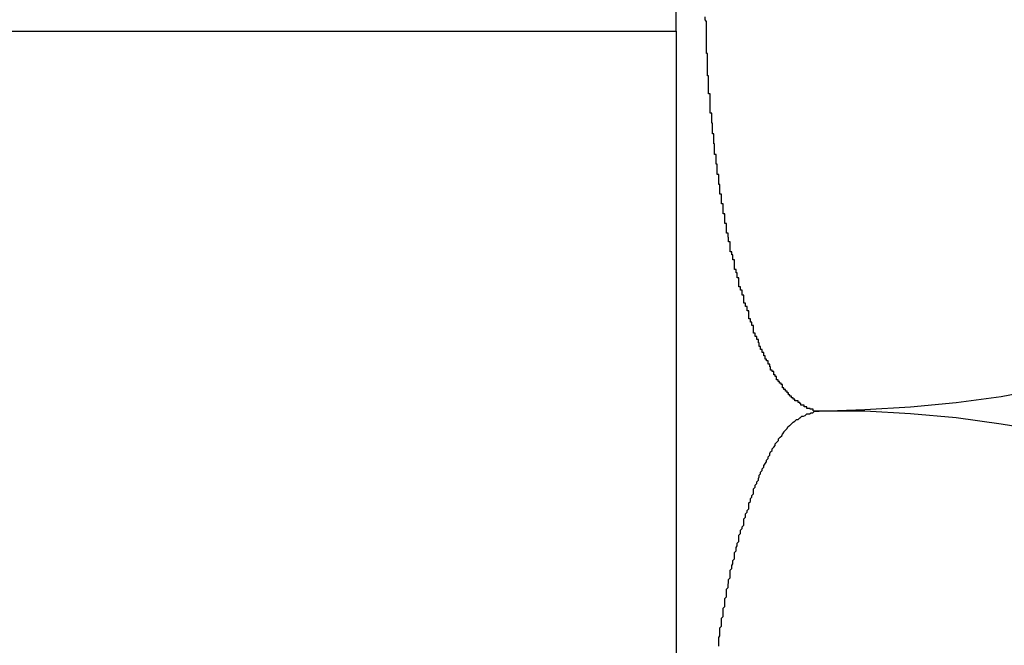
# Model space of a CAD drawing. Extents: x -49.2 to 49.2, y -29.6 to 29.6.
# Drawn here: x -18.2 to -18.1, y -12.5 to -12.3 of the extents above; entities that cross this region are included whole.
import ezdxf

# ---------------------------------------------------------------- set-up
doc = ezdxf.new("R2010")
doc.units = 0
doc.layers.get('0').update_dxf_attribs({"linetype": 'CONTINUOUS'})

msp = doc.modelspace()

# ---------------------------------------------------------------- linework, layer by layer
at = {"color": 0}
for points in [[(-18.1222, -12.3403), (-18.1222, -12.3366)], [(-18.0958, -12.4103), (-18.0969, -12.4102), (-18.0969, -12.4102), (-18.0969, -12.4099), (-18.0969, -12.4099), (-18.0969, -12.4099), (-18.0972, -12.4099), (-18.0972, -12.4099), (-18.0972, -12.4099), (-18.0972, -12.4099), (-18.0975, -12.4099), (-18.0975, -12.4098), (-18.0975, -12.4098), (-18.0975, -12.4098), (-18.0978, -12.4098), (-18.0978, -12.4098), (-18.0978, -12.4098), (-18.0978, -12.4098), (-18.0981, -12.4098), (-18.0981, -12.4098), (-18.0981, -12.4095), (-18.0981, -12.4095), (-18.0981, -12.4095), (-18.0983, -12.4095), (-18.0983, -12.4095), (-18.0983, -12.4095), (-18.0983, -12.4095), (-18.0986, -12.4095), (-18.0986, -12.4092), (-18.0986, -12.4092), (-18.0986, -12.4092), (-18.0989, -12.4092), (-18.0989, -12.4092), (-18.0989, -12.4092), (-18.0989, -12.4092), (-18.0992, -12.4092), (-18.0992, -12.4092), (-18.0992, -12.4089), (-18.0992, -12.4089), (-18.0992, -12.4089), (-18.0994, -12.4089), (-18.0994, -12.4087), (-18.0994, -12.4087), (-18.0994, -12.4087), (-18.0997, -12.4087), (-18.0997, -12.4084), (-18.0997, -12.4084), (-18.0997, -12.4084), (-18.1, -12.4084), (-18.1, -12.4084), (-18.1, -12.4084), (-18.1, -12.4084), (-18.1003, -12.4084), (-18.1003, -12.4084), (-18.1003, -12.4081), (-18.1003, -12.4081), (-18.1003, -12.4081), (-18.1006, -12.4081), (-18.1006, -12.4078), (-18.1006, -12.4078), (-18.1006, -12.4078), (-18.1009, -12.4078), (-18.1009, -12.4075), (-18.1009, -12.4075), (-18.1009, -12.4075), (-18.1012, -12.4075), (-18.1012, -12.4073), (-18.1012, -12.4073), (-18.1012, -12.4073), (-18.1015, -12.4073), (-18.1015, -12.4073), (-18.1015, -12.407), (-18.1015, -12.407), (-18.1015, -12.4069), (-18.1017, -12.4069), (-18.1017, -12.4066), (-18.1017, -12.4066), (-18.1017, -12.4066), (-18.102, -12.4066), (-18.102, -12.4063), (-18.102, -12.4063), (-18.102, -12.4063), (-18.1023, -12.4063), (-18.1023, -12.406), (-18.1023, -12.406), (-18.1023, -12.406), (-18.1026, -12.406), (-18.1026, -12.406), (-18.1026, -12.4057), (-18.1026, -12.4057), (-18.1026, -12.4054), (-18.1028, -12.4054), (-18.1028, -12.4051), (-18.1028, -12.4051), (-18.1028, -12.4051), (-18.1031, -12.4051), (-18.1031, -12.4048), (-18.1031, -12.4048), (-18.1031, -12.4048), (-18.1034, -12.4048), (-18.1034, -12.4045), (-18.1034, -12.4045), (-18.1034, -12.4045), (-18.1037, -12.4045), (-18.1037, -12.4045), (-18.1037, -12.4042), (-18.1037, -12.4042), (-18.1037, -12.4039), (-18.1039, -12.4039), (-18.1039, -12.4036), (-18.1039, -12.4036), (-18.1039, -12.4036), (-18.1042, -12.4036), (-18.1042, -12.4033), (-18.1042, -12.4033), (-18.1042, -12.403), (-18.1045, -12.403), (-18.1045, -12.4027), (-18.1045, -12.4027), (-18.1045, -12.4027), (-18.1048, -12.4027), (-18.1048, -12.4027), (-18.1048, -12.4024), (-18.1048, -12.4024), (-18.1048, -12.4021), (-18.1049, -12.4021), (-18.1049, -12.4018), (-18.1049, -12.4018), (-18.1049, -12.4016), (-18.1052, -12.4016), (-18.1052, -12.4013), (-18.1052, -12.4013), (-18.1052, -12.401), (-18.1055, -12.401), (-18.1055, -12.4007), (-18.1055, -12.4007), (-18.1055, -12.4007), (-18.1058, -12.4007), (-18.1058, -12.4007), (-18.1058, -12.4004), (-18.1058, -12.4004), (-18.1058, -12.4001), (-18.106, -12.4001), (-18.106, -12.3998), (-18.106, -12.3998), (-18.106, -12.3995), (-18.1063, -12.3995), (-18.1063, -12.3992), (-18.1063, -12.3992), (-18.1063, -12.3989), (-18.1066, -12.3989), (-18.1066, -12.3986), (-18.1066, -12.3986), (-18.1066, -12.3984), (-18.1069, -12.3984), (-18.1069, -12.3984), (-18.1069, -12.3981), (-18.1069, -12.398), (-18.1069, -12.3977), (-18.107, -12.3977), (-18.107, -12.3974), (-18.107, -12.3974), (-18.107, -12.3971), (-18.1073, -12.3971), (-18.1073, -12.3968), (-18.1073, -12.3968), (-18.1073, -12.3965), (-18.1076, -12.3965), (-18.1076, -12.3962), (-18.1076, -12.3962), (-18.1076, -12.3959), (-18.1079, -12.3959), (-18.1079, -12.3959), (-18.1079, -12.3956), (-18.1079, -12.3954), (-18.1079, -12.3951), (-18.1079, -12.3951), (-18.1079, -12.3948), (-18.1079, -12.3948), (-18.1079, -12.3945), (-18.1082, -12.3945), (-18.1082, -12.3942), (-18.1082, -12.3942), (-18.1082, -12.3939), (-18.1085, -12.3939), (-18.1085, -12.3936), (-18.1085, -12.3936), (-18.1085, -12.3933), (-18.1088, -12.3933), (-18.1088, -12.3933), (-18.1088, -12.393), (-18.1088, -12.3927), (-18.1088, -12.3924), (-18.1088, -12.3924), (-18.1088, -12.3921), (-18.1088, -12.3921), (-18.1088, -12.3918), (-18.1091, -12.3918), (-18.1091, -12.3915), (-18.1091, -12.3913), (-18.1091, -12.391), (-18.1094, -12.391), (-18.1094, -12.3907), (-18.1094, -12.3907), (-18.1094, -12.3904), (-18.1097, -12.3904), (-18.1097, -12.3904), (-18.1097, -12.3901), (-18.1097, -12.3898), (-18.1097, -12.3895), (-18.1097, -12.3895), (-18.1097, -12.3892), (-18.1097, -12.3892), (-18.1097, -12.3889), (-18.11, -12.3889), (-18.11, -12.3886), (-18.11, -12.3883), (-18.11, -12.388), (-18.1103, -12.388), (-18.1103, -12.3877), (-18.1103, -12.3877), (-18.1103, -12.3874), (-18.1106, -12.3874), (-18.1106, -12.3874), (-18.1106, -12.3871), (-18.1106, -12.3868), (-18.1106, -12.3865), (-18.1106, -12.3865), (-18.1106, -12.3862), (-18.1106, -12.386), (-18.1106, -12.3857), (-18.1109, -12.3857), (-18.1109, -12.3854), (-18.1109, -12.3851), (-18.1109, -12.3848), (-18.1111, -12.3848), (-18.1111, -12.3845), (-18.1111, -12.3845), (-18.1111, -12.3842), (-18.1114, -12.3842), (-18.1114, -12.3842), (-18.1114, -12.3839), (-18.1114, -12.3836), (-18.1114, -12.3833), (-18.1114, -12.3833), (-18.1114, -12.383), (-18.1114, -12.3827), (-18.1114, -12.3824), (-18.1117, -12.3824), (-18.1117, -12.3821), (-18.1117, -12.3818), (-18.1117, -12.3815), (-18.1119, -12.3815), (-18.1119, -12.3812), (-18.1119, -12.3812), (-18.1119, -12.3809), (-18.1122, -12.3809), (-18.1122, -12.3809), (-18.1122, -12.3806), (-18.1122, -12.3803), (-18.1122, -12.38), (-18.1122, -12.38), (-18.1122, -12.3797), (-18.1122, -12.3794), (-18.1122, -12.3791), (-18.1125, -12.3791), (-18.1125, -12.3788), (-18.1125, -12.3785), (-18.1125, -12.3782), (-18.1126, -12.3782), (-18.1126, -12.3779), (-18.1126, -12.3778), (-18.1126, -12.3775), (-18.1129, -12.3775), (-18.1129, -12.3775), (-18.1129, -12.3772), (-18.1129, -12.3769), (-18.1129, -12.3766), (-18.1129, -12.3766), (-18.1129, -12.3763), (-18.1129, -12.376), (-18.1129, -12.3757), (-18.1132, -12.3757), (-18.1132, -12.3754), (-18.1132, -12.3751), (-18.1132, -12.3748), (-18.1132, -12.3748), (-18.1132, -12.3745), (-18.1132, -12.3742), (-18.1132, -12.3739), (-18.1135, -12.3739), (-18.1135, -12.3739), (-18.1135, -12.3736), (-18.1135, -12.3733), (-18.1135, -12.373), (-18.1135, -12.373), (-18.1135, -12.3727), (-18.1135, -12.3724), (-18.1135, -12.3721), (-18.1138, -12.3721), (-18.1138, -12.3718), (-18.1138, -12.3715), (-18.1138, -12.3712), (-18.1138, -12.3712), (-18.1138, -12.3709), (-18.1138, -12.3706), (-18.1138, -12.3703), (-18.1141, -12.3703), (-18.1141, -12.3703), (-18.1141, -12.37), (-18.1141, -12.3697), (-18.1141, -12.3694), (-18.1141, -12.3694), (-18.1141, -12.3691), (-18.1141, -12.3688), (-18.1141, -12.3685), (-18.1143, -12.3685), (-18.1143, -12.3682), (-18.1143, -12.3679), (-18.1143, -12.3676), (-18.1143, -12.3676), (-18.1143, -12.3673), (-18.1143, -12.367), (-18.1143, -12.3667), (-18.1146, -12.3667), (-18.1146, -12.3667), (-18.1146, -12.3664), (-18.1146, -12.3661), (-18.1146, -12.3658), (-18.1146, -12.3657), (-18.1146, -12.3654), (-18.1146, -12.3651), (-18.1146, -12.3648), (-18.1148, -12.3648), (-18.1148, -12.3645), (-18.1148, -12.3642), (-18.1148, -12.3639), (-18.1148, -12.3639), (-18.1148, -12.3636), (-18.1148, -12.3633), (-18.1148, -12.363), (-18.1151, -12.363), (-18.1151, -12.363), (-18.1151, -12.3627), (-18.1151, -12.3624), (-18.1151, -12.3621), (-18.1151, -12.3619), (-18.1151, -12.3616), (-18.1151, -12.3613), (-18.1151, -12.361), (-18.1152, -12.361), (-18.1152, -12.3607), (-18.1152, -12.3604), (-18.1152, -12.3601), (-18.1152, -12.3601), (-18.1152, -12.3598), (-18.1152, -12.3595), (-18.1152, -12.3592), (-18.1155, -12.3592), (-18.1155, -12.3592), (-18.1155, -12.3589), (-18.1155, -12.3586), (-18.1155, -12.3583), (-18.1155, -12.3581), (-18.1155, -12.3578), (-18.1155, -12.3575), (-18.1155, -12.3572), (-18.1156, -12.3572), (-18.1156, -12.3569), (-18.1156, -12.3566), (-18.1156, -12.3563), (-18.1156, -12.3563), (-18.1156, -12.356), (-18.1156, -12.3557), (-18.1156, -12.3554), (-18.1159, -12.3554), (-18.1159, -12.3554), (-18.1159, -12.3551), (-18.1159, -12.3548), (-18.1159, -12.3545), (-18.1159, -12.3545), (-18.1159, -12.3542), (-18.1159, -12.3539), (-18.1159, -12.3536), (-18.1159, -12.3536), (-18.1159, -12.3533), (-18.1159, -12.353), (-18.1159, -12.3527), (-18.1159, -12.3527), (-18.1159, -12.3524), (-18.1159, -12.3521), (-18.1159, -12.3518), (-18.1162, -12.3518), (-18.1162, -12.3518), (-18.1162, -12.3515), (-18.1162, -12.3512), (-18.1162, -12.3509), (-18.1162, -12.3509), (-18.1162, -12.3506), (-18.1162, -12.3503), (-18.1162, -12.35), (-18.1162, -12.35), (-18.1162, -12.3497), (-18.1162, -12.3494), (-18.1162, -12.3491), (-18.1162, -12.3491), (-18.1162, -12.3488), (-18.1162, -12.3488), (-18.1162, -12.3485), (-18.1164, -12.3485), (-18.1164, -12.3485), (-18.1164, -12.3482), (-18.1164, -12.3479), (-18.1164, -12.3476), (-18.1164, -12.3473), (-18.1164, -12.347), (-18.1164, -12.3467), (-18.1164, -12.3464), (-18.1164, -12.3464), (-18.1164, -12.3461), (-18.1164, -12.3458), (-18.1164, -12.3455), (-18.1164, -12.3453), (-18.1164, -12.345), (-18.1164, -12.3447), (-18.1164, -12.3444), (-18.1166, -12.3444), (-18.1166, -12.3444), (-18.1166, -12.3438), (-18.1166, -12.3435), (-18.1166, -12.343), (-18.1166, -12.3427), (-18.1166, -12.3421), (-18.1166, -12.3418), (-18.1166, -12.3415), (-18.1166, -12.3412), (-18.1166, -12.3406), (-18.1166, -12.3403), (-18.1166, -12.34), (-18.1166, -12.3397), (-18.1166, -12.3391), (-18.1166, -12.3388), (-18.1166, -12.3385), (-18.1168, -12.3382), (-18.1168, -12.3382), (-18.1168, -12.3376)], [(-18.4116, -12.3403), (-18.1222, -12.3403)], [(-18.4116, -12.3403), (-18.1222, -12.3403)], [(-18.4116, -12.3403), (-18.1222, -12.3403)], [(-18.4116, -12.3403), (-18.1222, -12.3403)], [(-18.4116, -12.3403), (-18.1222, -12.3403)], [(-18.4116, -12.3403), (-18.1222, -12.3403)], [(-18.4116, -12.3403), (-18.1222, -12.3403)], [(-18.4116, -12.3403), (-18.1222, -12.3403)], [(-18.4116, -12.3403), (-18.1222, -12.3403)], [(-18.4116, -12.3403), (-18.1222, -12.3403)], [(-18.4116, -12.3403), (-18.1222, -12.3403)], [(-18.4116, -12.3403), (-18.1222, -12.3403)], [(-18.4116, -12.3403), (-18.1222, -12.3403)], [(-18.4116, -12.3403), (-18.1222, -12.3403)], [(-18.4116, -12.3403), (-18.1222, -12.3403)], [(-18.4116, -12.3403), (-18.1222, -12.3403)], [(-18.4116, -12.3403), (-18.1222, -12.3403)], [(-18.4116, -12.3403), (-18.1222, -12.3403)], [(-18.4116, -12.3403), (-18.1222, -12.3403)], [(-18.4116, -12.3403), (-18.1222, -12.3403)], [(-18.4116, -12.3403), (-18.1222, -12.3403)], [(-18.1222, -12.3403), (-18.1222, -12.3403)], [(-18.1222, -12.3403), (-18.1222, -12.4803)], [(-18.1222, -12.3403), (-18.1222, -12.4803)], [(-18.1222, -12.3403), (-18.1222, -12.4803)], [(-18.1222, -12.3403), (-18.1222, -12.4803)], [(-18.1222, -12.3403), (-18.1222, -12.4803)], [(-18.1222, -12.3403), (-18.1222, -12.4803)], [(-18.1222, -12.3403), (-18.1222, -12.4803)], [(-18.1222, -12.3403), (-18.1222, -12.4803)], [(-18.1222, -12.3403), (-18.1222, -12.4803)], [(-18.1222, -12.3403), (-18.1222, -12.4803)], [(-18.1222, -12.3403), (-18.1222, -12.4803)], [(-18.1222, -12.3403), (-18.1222, -12.4803)], [(-18.1222, -12.3403), (-18.1222, -12.4803)], [(-18.1222, -12.3403), (-18.1222, -12.4803)], [(-18.1222, -12.3403), (-18.1222, -12.4803)], [(-18.1222, -12.3403), (-18.1222, -12.4803)], [(-18.1222, -12.3403), (-18.1222, -12.4803)], [(-18.1222, -12.3403), (-18.1222, -12.4803)], [(-18.1222, -12.3403), (-18.1222, -12.4803)], [(-18.1222, -12.3403), (-18.1222, -12.4803)], [(-18.1222, -12.3403), (-18.1222, -12.4803)], [(-18.1222, -12.3403), (-18.1222, -12.3403)], [(-18.0958, -12.4103), (-18.0958, -12.4103), (-18.0874, -12.41), (-18.079, -12.4095), (-18.0706, -12.4087), (-18.0623, -12.4076), (-18.0539, -12.406), (-18.0457, -12.4043), (-18.0376, -12.4023), (-18.0296, -12.4), (-18.0215, -12.3972), (-18.0137, -12.3943), (-18.0059, -12.3909), (-17.9984, -12.3875), (-17.9909, -12.3835), (-17.9836, -12.3795), (-17.9764, -12.3751), (-17.9695, -12.3705)], [(-18.1143, -12.4536), (-18.1143, -12.4533), (-18.1143, -12.453), (-18.1143, -12.4529), (-18.1143, -12.4526), (-18.1143, -12.4523), (-18.1143, -12.452), (-18.1143, -12.452), (-18.1141, -12.4517), (-18.1141, -12.4514), (-18.1141, -12.4511), (-18.1141, -12.4511), (-18.1141, -12.4508), (-18.1141, -12.4505), (-18.1141, -12.4502), (-18.1141, -12.4502), (-18.1141, -12.4502), (-18.1138, -12.4499), (-18.1138, -12.4496), (-18.1138, -12.4493), (-18.1138, -12.4493), (-18.1138, -12.449), (-18.1138, -12.4487), (-18.1138, -12.4484), (-18.1138, -12.4484), (-18.1135, -12.4481), (-18.1135, -12.4478), (-18.1135, -12.4475), (-18.1135, -12.4475), (-18.1135, -12.4472), (-18.1135, -12.4469), (-18.1135, -12.4466), (-18.1135, -12.4466), (-18.1135, -12.4466), (-18.1132, -12.4463), (-18.1132, -12.446), (-18.1132, -12.4457), (-18.1132, -12.4457), (-18.1132, -12.4454), (-18.1132, -12.4451), (-18.1132, -12.4448), (-18.1132, -12.4448), (-18.1129, -12.4445), (-18.1129, -12.4442), (-18.1129, -12.4439), (-18.1129, -12.4439), (-18.1129, -12.4436), (-18.1129, -12.4434), (-18.1129, -12.4431), (-18.1129, -12.4431), (-18.1129, -12.4431), (-18.1126, -12.4428), (-18.1126, -12.4425), (-18.1126, -12.4422), (-18.1126, -12.4422), (-18.1125, -12.4419), (-18.1125, -12.4416), (-18.1125, -12.4413), (-18.1125, -12.4413), (-18.1122, -12.441), (-18.1122, -12.4407), (-18.1122, -12.4404), (-18.1122, -12.4404), (-18.1122, -12.4401), (-18.1122, -12.4399), (-18.1122, -12.4396), (-18.1122, -12.4396), (-18.1122, -12.4396), (-18.1119, -12.4393), (-18.1119, -12.439), (-18.1119, -12.4387), (-18.1119, -12.4387), (-18.1117, -12.4384), (-18.1117, -12.4381), (-18.1117, -12.4378), (-18.1117, -12.4378), (-18.1114, -12.4375), (-18.1114, -12.4372), (-18.1114, -12.4369), (-18.1114, -12.4369), (-18.1114, -12.4366), (-18.1114, -12.4366), (-18.1114, -12.4363), (-18.1114, -12.4363), (-18.1114, -12.4363), (-18.1111, -12.436), (-18.1111, -12.4357), (-18.1111, -12.4354), (-18.1111, -12.4354), (-18.1109, -12.4351), (-18.1109, -12.4349), (-18.1109, -12.4346), (-18.1109, -12.4346), (-18.1106, -12.4343), (-18.1106, -12.434), (-18.1106, -12.4337), (-18.1106, -12.4337), (-18.1106, -12.4334), (-18.1106, -12.4334), (-18.1106, -12.4331), (-18.1106, -12.4331), (-18.1106, -12.4331), (-18.1103, -12.4328), (-18.1103, -12.4325), (-18.1103, -12.4322), (-18.1103, -12.4322), (-18.11, -12.4319), (-18.11, -12.4319), (-18.11, -12.4316), (-18.11, -12.4316), (-18.1097, -12.4313), (-18.1097, -12.431), (-18.1097, -12.4307), (-18.1097, -12.4307), (-18.1097, -12.4304), (-18.1097, -12.4304), (-18.1097, -12.4301), (-18.1097, -12.4301), (-18.1097, -12.4301), (-18.1094, -12.4298), (-18.1094, -12.4295), (-18.1094, -12.4292), (-18.1094, -12.4292), (-18.1091, -12.4289), (-18.1091, -12.4289), (-18.1091, -12.4286), (-18.1091, -12.4286), (-18.1088, -12.4283), (-18.1088, -12.4281), (-18.1088, -12.4278), (-18.1088, -12.4278), (-18.1088, -12.4275), (-18.1088, -12.4275), (-18.1088, -12.4272), (-18.1088, -12.4272), (-18.1088, -12.4272), (-18.1085, -12.4269), (-18.1085, -12.4267), (-18.1085, -12.4264), (-18.1085, -12.4264), (-18.1082, -12.4261), (-18.1082, -12.4261), (-18.1082, -12.4258), (-18.1082, -12.4258), (-18.1079, -12.4255), (-18.1079, -12.4255), (-18.1079, -12.4252), (-18.1079, -12.4252), (-18.1079, -12.4249), (-18.1079, -12.4249), (-18.1079, -12.4246), (-18.1079, -12.4246), (-18.1079, -12.4246), (-18.1076, -12.4243), (-18.1076, -12.4242), (-18.1076, -12.4239), (-18.1076, -12.4239), (-18.1073, -12.4236), (-18.1073, -12.4236), (-18.1073, -12.4233), (-18.1073, -12.4233), (-18.107, -12.423), (-18.107, -12.423), (-18.107, -12.4227), (-18.107, -12.4227), (-18.1069, -12.4224), (-18.1069, -12.4224), (-18.1069, -12.4221), (-18.1069, -12.4221), (-18.1069, -12.4221), (-18.1066, -12.4218), (-18.1066, -12.4218), (-18.1066, -12.4215), (-18.1066, -12.4215), (-18.1063, -12.4212), (-18.1063, -12.4212), (-18.1063, -12.4209), (-18.1063, -12.4209), (-18.106, -12.4206), (-18.106, -12.4206), (-18.106, -12.4203), (-18.106, -12.4203), (-18.1058, -12.42), (-18.1058, -12.42), (-18.1058, -12.4199), (-18.1058, -12.4199), (-18.1058, -12.4199), (-18.1055, -12.4196), (-18.1055, -12.4196), (-18.1055, -12.4193), (-18.1055, -12.4193), (-18.1052, -12.419), (-18.1052, -12.419), (-18.1052, -12.4187), (-18.1052, -12.4187), (-18.1049, -12.4184), (-18.1049, -12.4184), (-18.1049, -12.4181), (-18.1049, -12.4181), (-18.1048, -12.4178), (-18.1048, -12.4178), (-18.1048, -12.4178), (-18.1048, -12.4178), (-18.1048, -12.4178), (-18.1045, -12.4175), (-18.1045, -12.4175), (-18.1045, -12.4172), (-18.1045, -12.4172), (-18.1042, -12.4169), (-18.1042, -12.4169), (-18.1042, -12.4169), (-18.1042, -12.4169), (-18.1039, -12.4166), (-18.1039, -12.4166), (-18.1039, -12.4163), (-18.1039, -12.4163), (-18.1036, -12.416), (-18.1036, -12.416), (-18.1036, -12.416), (-18.1036, -12.416), (-18.1036, -12.416), (-18.1033, -12.4157), (-18.1033, -12.4157), (-18.1033, -12.4154), (-18.1033, -12.4154), (-18.103, -12.4151), (-18.103, -12.4151), (-18.103, -12.4151), (-18.103, -12.4151), (-18.1027, -12.4148), (-18.1027, -12.4148), (-18.1027, -12.4148), (-18.1027, -12.4148), (-18.1026, -12.4145), (-18.1026, -12.4145), (-18.1026, -12.4145), (-18.1026, -12.4145), (-18.1026, -12.4145), (-18.1023, -12.4142), (-18.1023, -12.4142), (-18.1023, -12.4141), (-18.1023, -12.4141), (-18.102, -12.4138), (-18.102, -12.4138), (-18.102, -12.4138), (-18.102, -12.4138), (-18.1017, -12.4135), (-18.1017, -12.4135), (-18.1017, -12.4135), (-18.1017, -12.4135), (-18.1016, -12.4132), (-18.1016, -12.4132), (-18.1016, -12.4132), (-18.1016, -12.4132), (-18.1016, -12.4132), (-18.1013, -12.4129), (-18.1013, -12.4129), (-18.1012, -12.4129), (-18.1012, -12.4129), (-18.1009, -12.4126), (-18.1009, -12.4126), (-18.1009, -12.4126), (-18.1009, -12.4126), (-18.1006, -12.4123), (-18.1006, -12.4123), (-18.1006, -12.4123), (-18.1006, -12.4123), (-18.1003, -12.4121), (-18.1003, -12.4121), (-18.1003, -12.4121), (-18.1003, -12.4121), (-18.1003, -12.4121), (-18.1, -12.4118), (-18.1, -12.4118), (-18.0997, -12.4118), (-18.0997, -12.4118), (-18.0994, -12.4115), (-18.0994, -12.4115), (-18.0993, -12.4115), (-18.0993, -12.4115), (-18.099, -12.4112), (-18.099, -12.4112), (-18.0987, -12.4112), (-18.0987, -12.4112), (-18.0984, -12.4111), (-18.0984, -12.4111), (-18.0984, -12.4111), (-18.0984, -12.4111), (-18.0984, -12.4111), (-18.0981, -12.4108), (-18.0979, -12.4108), (-18.0976, -12.4108), (-18.0976, -12.4108), (-18.0973, -12.4106), (-18.0973, -12.4106), (-18.097, -12.4106), (-18.097, -12.4106), (-18.0967, -12.4103), (-18.0967, -12.4103), (-18.0964, -12.4103), (-18.0964, -12.4103), (-18.0961, -12.4103), (-18.0961, -12.4103), (-18.0958, -12.4103), (-18.0958, -12.4103)], [(-17.9695, -12.45), (-17.9695, -12.45), (-17.9764, -12.4451), (-17.9836, -12.4407), (-17.9909, -12.4366), (-17.9984, -12.4328), (-18.0059, -12.4291), (-18.0137, -12.4259), (-18.0215, -12.4229), (-18.0296, -12.4204), (-18.0376, -12.4179), (-18.0457, -12.4159), (-18.0539, -12.414), (-18.0623, -12.4127), (-18.0706, -12.4115), (-18.079, -12.4108), (-18.0874, -12.4103), (-18.0958, -12.4103)]]:
    msp.add_lwpolyline(points, dxfattribs=at)

doc.saveas('drawing.dxf')
